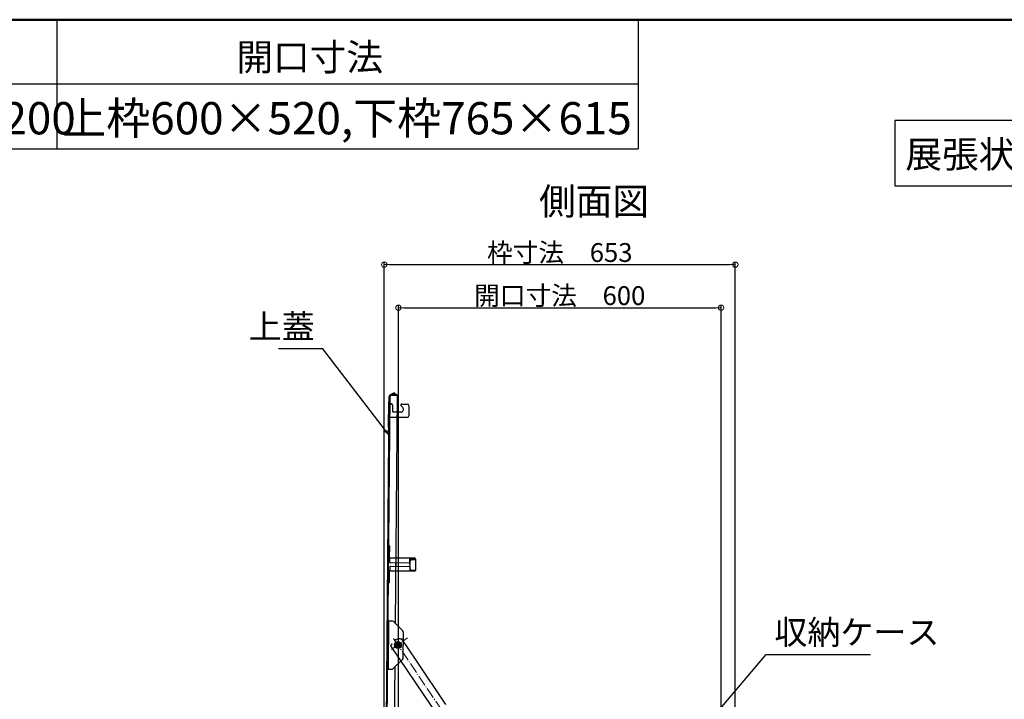
# Model space of a CAD drawing. Extents: x -4900 to -900, y -3400 to -630.
# Drawn here: x -3494 to -2579, y -1262 to -630 of the extents above; entities that cross this region are included whole.
import ezdxf

# ---------------------------------------------------------------- set-up
doc = ezdxf.new("R2010")
doc.units = 0
doc.header["$LTSCALE"] = 10
doc.header["$MEASUREMENT"] = 0
for name, pattern in [('CENTER', [12, 5, -0.8, 0.4, -0.8, 5]), ('HIDDEN', [9.525, 6.35, -3.175]), ('KIN-HIDDEN2', [4.5, 3, -1.5])]:
    doc.linetypes.add(name, pattern=pattern)
doc.layers.get('0').update_dxf_attribs({"color": 4, "linetype": 'CONTINUOUS'})
doc.layers.get('DEFPOINTS').update_dxf_attribs({"linetype": 'CONTINUOUS'})
doc.layers.add('CENTER', color=5, linetype='CENTER', lineweight=18)
doc.layers.add('SUNPOU', color=7, linetype='CONTINUOUS', lineweight=18)
for name, color, linetype in [('CYA_M', 4, 'CONTINUOUS'), ('GRE_M', 3, 'CONTINUOUS'), ('GRE_SSD', 83, 'KIN-HIDDEN2'), ('ke-su', 7, 'CONTINUOUS'), ('MAZ_SSD', 213, 'KIN-HIDDEN2'), ('MOJI', 70, 'CONTINUOUS'), ('RED_M', 1, 'CONTINUOUS'), ('ZUMENWAKU', 190, 'CONTINUOUS')]:
    doc.layers.add(name, color=color, linetype=linetype)
doc.styles.add('MSP', font='txt')
doc.styles.get("Standard").update_dxf_attribs({"font": 'simplex.shx', "width": 0.7, "bigfont": 'bigfont.shx'})
doc.dimstyles.new('一般寸法', dxfattribs={"dimscale": 5, "dimtxt": 3.5, "dimasz": 1, "dimexe": 0.5, "dimexo": 2, "dimgap": 0.5, "dimtad": 1, "dimzin": 9, "dimdsep": 46, "dimtxsty": 'Standard', "dimblk1": 'ORIGIN', "dimblk2": 'ORIGIN', "dimsah": 1, "dimcen": 1, "dimclrd": 11, "dimclre": 11, "dimclrt": 2, "dimadec": 0, "dimazin": 2, "dimtfac": 1, "dimtmove": 2, "dimatfit": 3, "dimldrblk": 'OPEN', "dimfxl": 0, "dimtolj": 1, "dimtzin": 9, "dimarcsym": 0})

# ---------------------------------------------------------------- blocks, each defined once
blk = doc.blocks.new('_OPEN')
at = {"color": 0, "linetype": 'ByBlock'}
for p, q in [((-1, 0.17), (0, 0)), ((0, 0), (-1, -0.17)), ((0, 0), (-1, 0))]:
    blk.add_line(p, q, dxfattribs=at)
blk = doc.blocks.new('_ORIGIN')
at = {"color": 0, "linetype": 'ByBlock'}
blk.add_line((0, 0), (-1, 0), dxfattribs=at)
blk.add_circle((0, 0), 0.5, dxfattribs=at)
blk = doc.blocks.new('*D83')
at = {"layer": 'DEFPOINTS', "color": 0}
for p in [(-2842.07, -897.77), (-3142.07, -1287.08), (-2842.07, -1287.08)]:
    blk.add_point(p, dxfattribs=at)
at = {"layer": 'SUNPOU', "color": 11, "lineweight": -2}
for p, q in [((-3142.07, -1277.08), (-3142.07, -895.27)), ((-2842.07, -1277.08), (-2842.07, -895.27)), ((-3137.07, -897.77), (-2847.07, -897.77))]:
    blk.add_line(p, q, dxfattribs=at)
at = {"layer": 'SUNPOU', "color": 11, "lineweight": -2, "xscale": 5, "yscale": 5, "zscale": 5, "rotation": 180}
blk.add_blockref('_ORIGIN', (-3142.07, -897.77), dxfattribs=at)
at = {"layer": 'SUNPOU', "color": 11, "lineweight": -2, "xscale": 5, "yscale": 5, "zscale": 5}
blk.add_blockref('_ORIGIN', (-2842.07, -897.77), dxfattribs=at)
at = {"layer": 'SUNPOU', "color": 2, "insert": (-2992.07, -886.52), "char_height": 17.5, "attachment_point": 5}
blk.add_mtext('\\A1;開口寸法\u3000600', dxfattribs=at)
blk = doc.blocks.new('*D84')
at = {"layer": 'DEFPOINTS', "color": 0}
for p in [(-2828.87, -857.7), (-3155.27, -1296.24), (-2828.87, -1296.2)]:
    blk.add_point(p, dxfattribs=at)
at = {"layer": 'SUNPOU', "color": 11, "lineweight": -2}
for p, q in [((-3155.27, -1286.24), (-3155.27, -855.2)), ((-3150.27, -857.7), (-2833.87, -857.7)), ((-2828.87, -1286.2), (-2828.87, -855.2))]:
    blk.add_line(p, q, dxfattribs=at)
at = {"layer": 'SUNPOU', "color": 11, "lineweight": -2, "xscale": 5, "yscale": 5, "zscale": 5, "rotation": 180}
blk.add_blockref('_ORIGIN', (-3155.27, -857.7), dxfattribs=at)
at = {"layer": 'SUNPOU', "color": 11, "lineweight": -2, "xscale": 5, "yscale": 5, "zscale": 5}
blk.add_blockref('_ORIGIN', (-2828.87, -857.7), dxfattribs=at)
at = {"layer": 'SUNPOU', "color": 2, "insert": (-2992.07, -846.45), "char_height": 17.5, "attachment_point": 5}
blk.add_mtext('\\A1;枠寸法\u3000653', dxfattribs=at)

msp = doc.modelspace()

# ---------------------------------------------------------------- linework, layer by layer
for p, q in [((-3146.1092, -976.7938), (-3149.6267, -978.7839)), ((-3145.7399, -977.4465), (-3149.2574, -979.4366)), ((-3145.7399, -977.4465), (-3146.1092, -976.7938)), ((-3143.0064, -979.3572), (-3145.7399, -977.4465)), ((-3144.8564, -1191.3491), (-3143.0064, -979.3572)), ((-3153.2419, -1292.7798), (-3150.5149, -980.2917)), ((-3152.4919, -1292.7864), (-3149.7649, -980.2983)), ((-3151.3115, -985.628), (-3151.5092, -1008.2841)), ((-3149.9346, -999.7475), (-3149.8255, -987.248)), ((-3148.7753, -987.2572), (-3149.8255, -987.248)), ((-3149.0756, -987.2545), (-3148.5756, -987.2589)), ((-3147.5844, -988.2676), (-3147.6323, -993.7674)), ((-3138.8762, -987.3436), (-3133.8261, -987.3876)), ((-3139.8914, -994.835), (-3146.6411, -994.7761)), ((-3138.0864, -990.5828), (-3139.5982, -989.0444)), ((-3132.3393, -988.9007), (-3132.4222, -998.4003)), ((-3133.9352, -999.8871), (-3149.9346, -999.7475)), ((-3151.0761, -1130.5425), (-3150.9801, -1119.543)), ((-3150.1801, -1119.5499), (-3150.9801, -1119.543)), ((-3150.2761, -1130.5495), (-3150.1801, -1119.5499)), ((-3150.2831, -1131.3495), (-3150.0831, -1131.3512)), ((-3126.877, -1130.7537), (-3150.2761, -1130.5495)), ((-3150.1088, -1134.3011), (-3150.0761, -1130.5513)), ((-3131.3595, -1134.4648), (-3131.3268, -1130.7149)), ((-3131.3338, -1131.5149), (-3126.884, -1131.5537)), ((-3131.1619, -1140.4667), (-3131.0964, -1132.967)), ((-3130.9465, -1132.9683), (-3131.0964, -1132.967)), ((-3131.0838, -1131.517), (-3131.0768, -1130.7171)), ((-3130.9403, -1132.2683), (-3130.9465, -1132.9683)), ((-3130.436, -1131.7727), (-3126.0862, -1131.8107)), ((-3127.0839, -1131.552), (-3127.077, -1130.752)), ((-3126.8861, -1131.8037), (-3126.884, -1131.5537)), ((-3126.084, -1131.5607), (-3126.1747, -1141.9603)), ((-3151.1808, -1142.5421), (-3151.2768, -1153.5417)), ((-3150.4768, -1153.5486), (-3150.3808, -1142.5491)), ((-3126.9817, -1142.7533), (-3150.3808, -1142.5491)), ((-3150.3738, -1141.7491), (-3150.1738, -1141.7508)), ((-3150.1481, -1138.801), (-3150.1808, -1142.5508)), ((-3149.3916, -1138.0575), (-3132.1422, -1138.2081)), ((-3132.116, -1135.2082), (-3149.3654, -1135.0576)), ((-3144.3918, -1138.1012), (-3144.3656, -1135.1013)), ((-3131.3988, -1138.9646), (-3131.4315, -1142.7144)), ((-3131.4245, -1141.9145), (-3126.9747, -1141.9533)), ((-3131.1746, -1141.9166), (-3131.1815, -1142.7166)), ((-3131.0119, -1140.468), (-3131.1619, -1140.4667)), ((-3131.0119, -1140.468), (-3131.018, -1141.168)), ((-3130.5224, -1141.6723), (-3126.1726, -1141.7103)), ((-3127.1817, -1142.7515), (-3127.1747, -1141.9516)), ((-3126.9747, -1141.9533), (-3126.9725, -1141.7033)), ((-3150.4768, -1153.5486), (-3151.2768, -1153.5417)), ((-3151.9775, -1233.8386), (-3151.5848, -1188.8403)), ((-3151.5848, -1188.8403), (-3148.3199, -1188.8688)), ((-3151.2275, -1233.8452), (-3150.8348, -1188.8469)), ((-3146.5614, -1189.6142), (-3138.1012, -1198.2233)), ((-3137.5817, -1222.9238), (-3137.3817, -1199.9997)), ((-3146.9413, -1233.1475), (-3138.3321, -1224.6873)), ((-3151.9775, -1233.8386), (-3148.7126, -1233.8671)), ((-3145.6824, -1285.9955), (-3145.2063, -1231.4426))]:
    msp.add_line(p, q)
for centre, radius, start, end in [((-3148.7649, -980.307), 1.75, 118.7277832, 179.5), ((-3148.7649, -980.307), 1, 89.4999847, 179.5), ((-3150.5615, -985.6346), 0.75, 89.5, 179.5), ((-3148.5843, -988.2589), 1, 359.5, 89.5), ((-3138.8849, -988.3435), 1, 89.5, 224.5), ((-3133.8392, -988.8876), 1.5, 359.5, 89.5), ((-3146.6324, -993.7761), 1, 179.5, 269.5), ((-3139.8696, -992.3351), 2.5, 269.5, 44.5), ((-3133.9221, -998.3872), 1.5, 269.5, 359.5), ((-3150.7592, -1008.2907), 0.75, 179.5, 269.5), ((-3150.2761, -1130.5495), 0.8, 179.5000305, 269.5), ((-3149.3588, -1134.3077), 0.75, 179.5000305, 269.5), ((-3132.1095, -1134.4582), 0.75, 269.5, 359.5), ((-3130.4404, -1132.2727), 0.5, 89.500061, 179.5), ((-3126.884, -1131.5537), 0.8, 359.5, 89.5), ((-3150.3808, -1142.5491), 0.8, 89.500061, 179.5), ((-3149.3981, -1138.8075), 0.75, 89.500061, 179.5), ((-3132.1488, -1138.958), 0.75, 359.5, 89.5), ((-3130.518, -1141.1723), 0.5, 179.5000305, 269.5), ((-3126.9747, -1141.9533), 0.8, 269.5, 359.5), ((-3148.3418, -1191.3687), 2.5, 44.5000305, 89.5), ((-3139.8816, -1199.9779), 2.5, 359.4999847, 44.5), ((-3140.0816, -1222.902), 2.5, 314.4999542, 359.5), ((-3148.6908, -1231.3672), 2.5, 269.5, 314.4999695)]:
    msp.add_arc(centre, radius, start, end)
at = {"layer": 'CENTER', "linetype": 'CENTER', "lineweight": 9, "ltscale": 0.2}
for p, q in [((-3148.6306, -1215.5312), (-3133.6093, -1204.7325)), ((-3146.5105, -1205.4331), (-3088.1063, -1292.2281))]:
    msp.add_line(p, q, dxfattribs=at)
at = {"layer": 'CYA_M'}
msp.add_line((-3148.6558, -1211.5594), (-3149.3195, -1212.006), dxfattribs=at)
msp.add_arc((-3140.9473, -1213.7007), 8, 163.546473, 164.4780481, dxfattribs=at)
at = {"layer": 'GRE_M'}
msp.add_line((-3143.0064, -979.3572), (-3148.7562, -979.307), dxfattribs=at)
at = {"layer": 'GRE_SSD'}
msp.add_line((-3144.093, -978.5977), (-3148.7497, -978.5571), dxfattribs=at)
msp.add_arc((-3148.7649, -980.307), 1.75, 89.5, 118.7277832, dxfattribs=at)
at = {"layer": 'ke-su', "color": 3, "linetype": 'HIDDEN', "ltscale": 0.1}
msp.add_line((-3140.0274, -1205.7533), (-3139.3637, -1205.3067), dxfattribs=at)
at = {"layer": 'ke-su', "color": 3, "ltscale": 0.1}
for p, q in [((-3139.3637, -1205.3067), (-3125.241, -1226.2945)), ((-3149.3195, -1212.006), (-3118.3788, -1257.9872)), ((-3125.1807, -1226.3841), (-3098.1672, -1266.529)), ((-3118.3788, -1257.9872), (-3106.0655, -1276.2862))]:
    msp.add_line(p, q, dxfattribs=at)
at = {"layer": 'ke-su', "color": 3, "linetype": 'HIDDEN', "ltscale": 0.1}
msp.add_arc((-3140.9473, -1213.7007), 8, 83.3949182, 163.546473, dxfattribs=at)
at = {"layer": 'MAZ_SSD'}
msp.add_circle((-3142.4815, -1211.4206), 2.125, dxfattribs=at)
at = {"layer": 'MOJI'}
msp.add_lwpolyline([(-2680.4353, -784.3999), (-2390.9312, -784.3999), (-2390.9312, -723.6974), (-2680.4353, -723.6974)], close=True, dxfattribs=at)
at = {"layer": 'RED_M'}
for p, q in [((-3145.3682, -1211.3954), (-3143.903, -1208.9081)), ((-3143.9466, -1213.9079), (-3145.3682, -1211.3954)), ((-3141.06, -1213.9331), (-3143.9466, -1213.9079)), ((-3143.903, -1208.9081), (-3141.0164, -1208.9333)), ((-3139.5949, -1211.4458), (-3141.06, -1213.9331)), ((-3141.0164, -1208.9333), (-3139.5949, -1211.4458))]:
    msp.add_line(p, q, dxfattribs=at)
at = {"layer": 'RED_M', "linetype": 'Continuous'}
msp.add_circle((-3142.4815, -1211.4206), 3.15, dxfattribs=at)
at = {"layer": 'RED_M'}
for radius in [2.5, 1.5, 1.25]:
    msp.add_circle((-3142.4815, -1211.4206), radius, dxfattribs=at)
at = {"layer": 'ZUMENWAKU', "linetype": 'Continuous'}
for p, q in [((-3459.7264, -630), (-3459.7264, -750)), ((-2919.1766, -630), (-2919.1766, -750)), ((-4900, -750), (-2919.1766, -750))]:
    msp.add_line(p, q, dxfattribs=at)
at = {"layer": 'ZUMENWAKU'}
msp.add_line((-2919.1766, -690), (-4900, -690), dxfattribs=at)
at = {"layer": 'ZUMENWAKU', "linetype": 'Continuous', "lineweight": 50}
msp.add_lwpolyline([(-4900, -3400), (-900, -3400), (-900, -630), (-4900, -630)], close=True, dxfattribs=at)

# ---------------------------------------------------------------- texts
at = {"layer": 'MOJI', "linetype": 'Continuous', "style": 'MSP'}
for s, height, p in [('開口寸法', 25, (-3292.7842, -677.3265)), ('上枠600×520,下枠765×615', 30, (-3454.6347, -736.5906)), ('min400～max1200', 30, (-3797.4178, -736.5906)), ('展張状態 S=1/20', 25, (-2670.8354, -767.7272)), ('側面図', 25, (-3011.3659, -811.3781))]:
    msp.add_text(s, height=height, dxfattribs=at).set_placement(p)
at = {"layer": 'SUNPOU', "color": 3, "char_height": 22.5}
for s, insert, attachment_point in [('上蓋', (-3219.8924, -933.5142), 9), ('収納ケース', (-2792.5877, -1217.7323), 7)]:
    msp.add_mtext(s, dxfattribs=dict(at, insert=insert, attachment_point=attachment_point))

# ---------------------------------------------------------------- dimensions: what is measured, and where the dimension line sits
at = {"layer": 'SUNPOU'}
for base, p1, p2, text, picture, middle in [((-2828.8725, -857.6986), (-3155.2725, -1296.2448), (-2828.8725, -1296.2002), '枠寸法\u3000653', '*D84', (-2992.0725, -846.4486)), ((-2842.0725, -897.7718), (-3142.0725, -1287.0766), (-2842.0725, -1287.0766), '開口寸法\u3000<>', '*D83', (-2992.0725, -886.5218))]:
    dim = msp.add_linear_dim(base=base, p1=p1, p2=p2, text=text, dimstyle='一般寸法', override={"dimlfac": 2}, dxfattribs=at)
    dim.commit()
    dim.dimension.update_dxf_attribs({"geometry": picture, "text_midpoint": middle})

# ---------------------------------------------------------------- leaders
at = {"layer": 'SUNPOU', "annotation_type": 0, "has_hookline": 1}
for points, hookline_direction, text_width in [([(-3150.8272, -1016.0791), (-3212.3924, -936.0142), (-3217.3924, -936.0142)], 1, 33.6), ([(-2856.4725, -1286.4766), (-2800.0877, -1220.2323), (-2795.0877, -1220.2323)], 0, 89.25)]:
    msp.add_leader(points, dimstyle='一般寸法', dxfattribs=dict(at, hookline_direction=hookline_direction, text_width=text_width))

doc.saveas('drawing.dxf')
